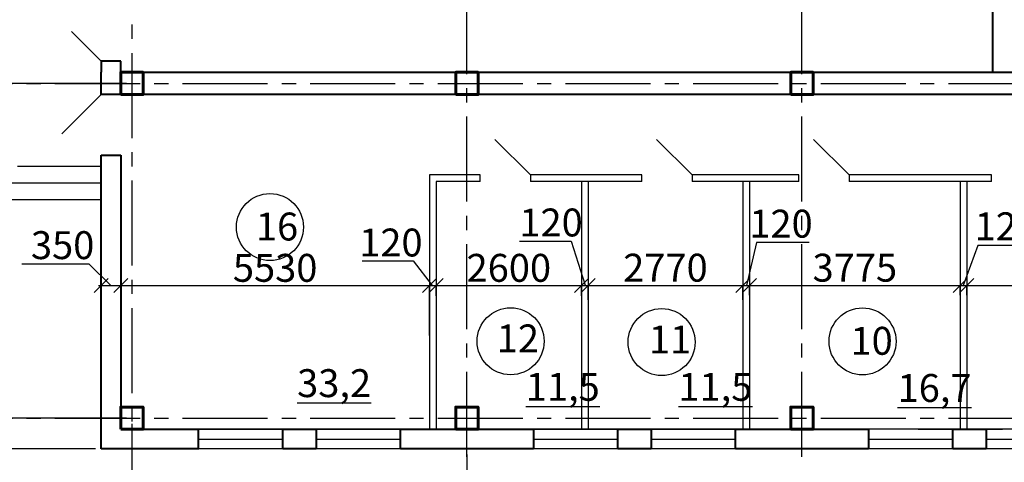
# Model space of a CAD drawing. Units: millimetres. Extents: x -250698 to 911777734, y -969399 to 46713.
# Drawn here: x 917557 to 935191, y -33455 to -25523 of the extents above; entities that cross this region are included whole.
import ezdxf

# ---------------------------------------------------------------- set-up
doc = ezdxf.new("R2010")
doc.units = ezdxf.units.MM
doc.linetypes.add('осевая2', pattern=[28.575, 19.05, -3.175, 3.175, -3.175])
doc.layers.add('вес колонн', color=7, linetype='Continuous', lineweight=60)
doc.layers.add('вес стен', color=7, linetype='Continuous', lineweight=40)
doc.layers.add('осевые', color=250, linetype='Continuous')
doc.layers.add('размер', color=250, linetype='Continuous')
doc.styles.get("Standard").update_dxf_attribs({"font": 'isocpeui.ttf'})
doc.dimstyles.new('ISO-25', dxfattribs={"dimtxt": 2.5, "dimasz": 250, "dimexe": 1.25, "dimexo": 100, "dimtad": 1, "dimtxsty": 'Standard', "dimblk": 'OBLIQUE', "dimcen": 2.5, "dimdle": 50, "dimadec": 0, "dimazin": 0, "dimtfac": 1, "dimtmove": 0, "dimatfit": 3, "dimfxl": 1, "dimarcsym": 0})

# ---------------------------------------------------------------- blocks, each defined once
blk = doc.blocks.new('_Oblique')
at = {"color": 0, "linetype": 'ByBlock', "lineweight": -2, "transparency": 33554687}
blk.add_line((-0.5, -0.5), (0.5, 0.5), dxfattribs=at)
blk = doc.blocks.new('*D460')
at = {"layer": 'Defpoints', "color": 0, "transparency": 16777216}
for p in [(914917, -27953), (917283, -27953), (919017, -33214)]:
    blk.add_point(p, dxfattribs=at)
at = {"layer": 'размер', "color": 0, "lineweight": -2, "transparency": 16777216}
for p, q in [((917183, -27953), (914916, -27953)), ((914917, -33264), (914917, -27903)), ((918917, -33214), (914916, -33214))]:
    blk.add_line(p, q, dxfattribs=at)
at = {"layer": 'размер', "color": 0, "lineweight": -2, "transparency": 16777216, "xscale": 250, "yscale": 250, "zscale": 250}
for p, rotation in [((914917, -27953), 90), ((914917, -33214), 270)]:
    blk.add_blockref('_Oblique', p, dxfattribs=dict(at, rotation=rotation))
at = {"layer": 'размер', "color": 0, "transparency": 16777216, "insert": (914666, -30583), "char_height": 500, "attachment_point": 5, "rotation": 90}
blk.add_mtext('5260', dxfattribs=at)
blk = doc.blocks.new('*D491')
at = {"layer": 'Defpoints', "color": 0, "transparency": 16777216}
for p in [(919567, -20664), (913296, -26664), (919148, -26664)]:
    blk.add_point(p, dxfattribs=at)
at = {"layer": 'размер', "color": 0, "lineweight": -2, "transparency": 16777216}
for p, q in [((913296, -20614), (913296, -26714)), ((919467, -20664), (913295, -20664)), ((919048, -26664), (913295, -26664))]:
    blk.add_line(p, q, dxfattribs=at)
at = {"layer": 'размер', "color": 0, "lineweight": -2, "transparency": 16777216, "xscale": 250, "yscale": 250, "zscale": 250}
for p, rotation in [((913296, -20664), 90), ((913296, -26664), 270)]:
    blk.add_blockref('_Oblique', p, dxfattribs=dict(at, rotation=rotation))
at = {"layer": 'размер', "color": 0, "transparency": 16777216, "insert": (912946, -23664), "char_height": 700, "attachment_point": 5, "rotation": 90}
blk.add_mtext('6000', dxfattribs=at)
blk = doc.blocks.new('*D492')
at = {"layer": 'Defpoints', "color": 0, "transparency": 16777216}
for p in [(919567, -26664), (913298, -32664), (919567, -32664)]:
    blk.add_point(p, dxfattribs=at)
at = {"layer": 'размер', "color": 0, "lineweight": -2, "transparency": 16777216}
for p, q in [((913298, -26614), (913298, -32714)), ((919467, -26664), (913296, -26664)), ((919467, -32664), (913296, -32664))]:
    blk.add_line(p, q, dxfattribs=at)
at = {"layer": 'размер', "color": 0, "lineweight": -2, "transparency": 16777216, "xscale": 250, "yscale": 250, "zscale": 250}
for p, rotation in [((913298, -26664), 90), ((913298, -32664), 270)]:
    blk.add_blockref('_Oblique', p, dxfattribs=dict(at, rotation=rotation))
at = {"layer": 'размер', "color": 0, "transparency": 16777216, "insert": (912947, -29664), "char_height": 700, "attachment_point": 5, "rotation": 90}
blk.add_mtext('6000', dxfattribs=at)
blk = doc.blocks.new('*D498')
at = {"layer": 'Defpoints', "color": 0, "transparency": 16777216}
for p in [(919567, -32664), (925567, -33215), (925567, -40814)]:
    blk.add_point(p, dxfattribs=at)
at = {"layer": 'размер', "color": 0, "lineweight": -2, "transparency": 16777216}
for p, q in [((919567, -32764), (919567, -40815)), ((925567, -33315), (925567, -40815)), ((919517, -40814), (925617, -40814))]:
    blk.add_line(p, q, dxfattribs=at)
at = {"layer": 'размер', "color": 0, "lineweight": -2, "transparency": 16777216, "xscale": 250, "yscale": 250, "zscale": 250, "rotation": 180}
blk.add_blockref('_Oblique', (919567, -40814), dxfattribs=at)
at = {"layer": 'размер', "color": 0, "lineweight": -2, "transparency": 16777216, "xscale": 250, "yscale": 250, "zscale": 250}
blk.add_blockref('_Oblique', (925567, -40814), dxfattribs=at)
at = {"layer": 'размер', "color": 0, "transparency": 16777216, "insert": (922567, -40463), "char_height": 700, "attachment_point": 5}
blk.add_mtext('6000', dxfattribs=at)
blk = doc.blocks.new('*D499')
at = {"layer": 'Defpoints', "color": 0, "transparency": 16777216}
for p in [(925567, -33215), (931567, -33997), (931567, -40814)]:
    blk.add_point(p, dxfattribs=at)
at = {"layer": 'размер', "color": 0, "lineweight": -2, "transparency": 16777216}
for p, q in [((925567, -33315), (925567, -40815)), ((931567, -34097), (931567, -40815)), ((925517, -40814), (931617, -40814))]:
    blk.add_line(p, q, dxfattribs=at)
at = {"layer": 'размер', "color": 0, "lineweight": -2, "transparency": 16777216, "xscale": 250, "yscale": 250, "zscale": 250, "rotation": 180}
blk.add_blockref('_Oblique', (925567, -40814), dxfattribs=at)
at = {"layer": 'размер', "color": 0, "lineweight": -2, "transparency": 16777216, "xscale": 250, "yscale": 250, "zscale": 250}
blk.add_blockref('_Oblique', (931567, -40814), dxfattribs=at)
at = {"layer": 'размер', "color": 0, "transparency": 16777216, "insert": (928567, -40463), "char_height": 700, "attachment_point": 5}
blk.add_mtext('6000', dxfattribs=at)
blk = doc.blocks.new('*D509')
at = {"layer": 'Defpoints', "color": 0, "transparency": 16777216}
for p in [(911717, 21336), (919567, 21336), (919567, -32664)]:
    blk.add_point(p, dxfattribs=at)
at = {"layer": 'размер', "color": 0, "lineweight": -2, "transparency": 16777216}
for p, q in [((911717, -32714), (911717, 21386)), ((919467, 21336), (911716, 21336)), ((919467, -32664), (911716, -32664))]:
    blk.add_line(p, q, dxfattribs=at)
at = {"layer": 'размер', "color": 0, "lineweight": -2, "transparency": 16777216, "xscale": 250, "yscale": 250, "zscale": 250}
for p, rotation in [((911717, 21336), 90), ((911717, -32664), 270)]:
    blk.add_blockref('_Oblique', p, dxfattribs=dict(at, rotation=rotation))
at = {"layer": 'размер', "color": 0, "transparency": 16777216, "insert": (911367, -5664), "char_height": 700, "attachment_point": 5, "rotation": 90}
blk.add_mtext('54000', dxfattribs=at)
blk = doc.blocks.new('*D510')
at = {"layer": 'Defpoints', "color": 0, "transparency": 16777216}
for p in [(919567, -32664), (976567, -32664), (976567, -42415)]:
    blk.add_point(p, dxfattribs=at)
at = {"layer": 'размер', "color": 0, "lineweight": -2, "transparency": 16777216}
for p, q in [((919567, -32764), (919567, -42416)), ((976567, -32764), (976567, -42416)), ((919517, -42415), (976617, -42415))]:
    blk.add_line(p, q, dxfattribs=at)
at = {"layer": 'размер', "color": 0, "lineweight": -2, "transparency": 16777216, "xscale": 250, "yscale": 250, "zscale": 250, "rotation": 180}
blk.add_blockref('_Oblique', (919567, -42415), dxfattribs=at)
at = {"layer": 'размер', "color": 0, "lineweight": -2, "transparency": 16777216, "xscale": 250, "yscale": 250, "zscale": 250}
blk.add_blockref('_Oblique', (976567, -42415), dxfattribs=at)
at = {"layer": 'размер', "color": 0, "transparency": 16777216, "insert": (948067, -42060), "char_height": 700, "attachment_point": 5}
blk.add_mtext('57000', dxfattribs=at)
blk = doc.blocks.new('*D560')
at = {"layer": 'Defpoints', "color": 0, "transparency": 16777216}
for p in [(919367, -30286), (919017, -30766), (919367, -30766)]:
    blk.add_point(p, dxfattribs=at)
at = {"layer": 'размер', "color": 0, "lineweight": -2, "transparency": 16777216}
for p, q in [((918967, -30286), (919417, -30286)), ((919017, -30666), (919017, -30284)), ((919367, -30666), (919367, -30284))]:
    blk.add_line(p, q, dxfattribs=at)
at = {"layer": 'размер', "color": 0, "lineweight": -2, "transparency": 16777216, "xscale": 250, "yscale": 250, "zscale": 250, "rotation": 180}
blk.add_blockref('_Oblique', (919017, -30286), dxfattribs=at)
at = {"layer": 'размер', "color": 0, "lineweight": -2, "transparency": 16777216, "xscale": 250, "yscale": 250, "zscale": 250}
blk.add_blockref('_Oblique', (919367, -30286), dxfattribs=at)
at = {"layer": 'размер', "color": 0, "transparency": 16777216, "insert": (918326, -29628), "char_height": 500, "attachment_point": 5}
blk.add_mtext('350', dxfattribs=at)
blk = doc.blocks.new('*D561')
at = {"layer": 'Defpoints', "color": 0, "transparency": 16777216}
for p in [(924897, -30286), (919367, -30962), (924897, -30962)]:
    blk.add_point(p, dxfattribs=at)
at = {"layer": 'размер', "color": 0, "lineweight": -2, "transparency": 16777216}
for p, q in [((919317, -30286), (924947, -30286)), ((919367, -30862), (919367, -30285)), ((924897, -30862), (924897, -30285))]:
    blk.add_line(p, q, dxfattribs=at)
at = {"layer": 'размер', "color": 0, "lineweight": -2, "transparency": 16777216, "xscale": 250, "yscale": 250, "zscale": 250, "rotation": 180}
blk.add_blockref('_Oblique', (919367, -30286), dxfattribs=at)
at = {"layer": 'размер', "color": 0, "lineweight": -2, "transparency": 16777216, "xscale": 250, "yscale": 250, "zscale": 250}
blk.add_blockref('_Oblique', (924897, -30286), dxfattribs=at)
at = {"layer": 'размер', "color": 0, "transparency": 16777216, "insert": (922132, -30035), "char_height": 500, "attachment_point": 5}
blk.add_mtext('5530', dxfattribs=at)
blk = doc.blocks.new('*D562')
at = {"layer": 'Defpoints', "color": 0, "transparency": 16777216}
for p in [(925017, -30286), (925017, -30286), (924897, -31283)]:
    blk.add_point(p, dxfattribs=at)
at = {"layer": 'размер', "color": 0, "lineweight": -2, "transparency": 16777216}
for p, q in [((924847, -30286), (925067, -30286)), ((924897, -31183), (924897, -30285)), ((925017, -30186), (925017, -30285))]:
    blk.add_line(p, q, dxfattribs=at)
at = {"layer": 'размер', "color": 0, "lineweight": -2, "transparency": 16777216, "xscale": 250, "yscale": 250, "zscale": 250, "rotation": 180}
blk.add_blockref('_Oblique', (924897, -30286), dxfattribs=at)
at = {"layer": 'размер', "color": 0, "lineweight": -2, "transparency": 16777216, "xscale": 250, "yscale": 250, "zscale": 250}
blk.add_blockref('_Oblique', (925017, -30286), dxfattribs=at)
at = {"layer": 'размер', "color": 0, "transparency": 16777216, "insert": (924205, -29581), "char_height": 500, "attachment_point": 5}
blk.add_mtext('120', dxfattribs=at)
blk = doc.blocks.new('*D563')
at = {"layer": 'Defpoints', "color": 0, "transparency": 16777216}
for p in [(927617, -30286), (925017, -30569), (927617, -30569)]:
    blk.add_point(p, dxfattribs=at)
at = {"layer": 'размер', "color": 0, "lineweight": -2, "transparency": 16777216}
for p, q in [((924967, -30286), (927667, -30286)), ((925017, -30469), (925017, -30285)), ((927617, -30469), (927617, -30285))]:
    blk.add_line(p, q, dxfattribs=at)
at = {"layer": 'размер', "color": 0, "lineweight": -2, "transparency": 16777216, "xscale": 250, "yscale": 250, "zscale": 250, "rotation": 180}
blk.add_blockref('_Oblique', (925017, -30286), dxfattribs=at)
at = {"layer": 'размер', "color": 0, "lineweight": -2, "transparency": 16777216, "xscale": 250, "yscale": 250, "zscale": 250}
blk.add_blockref('_Oblique', (927617, -30286), dxfattribs=at)
at = {"layer": 'размер', "color": 0, "transparency": 16777216, "insert": (926317, -30035), "char_height": 500, "attachment_point": 5}
blk.add_mtext('2600', dxfattribs=at)
blk = doc.blocks.new('*D564')
at = {"layer": 'Defpoints', "color": 0, "transparency": 16777216}
for p in [(927737, -30286), (927617, -30569), (927737, -30569)]:
    blk.add_point(p, dxfattribs=at)
at = {"layer": 'размер', "color": 0, "lineweight": -2, "transparency": 16777216}
for p, q in [((927567, -30286), (927787, -30286)), ((927617, -30469), (927617, -30285)), ((927737, -30469), (927737, -30285))]:
    blk.add_line(p, q, dxfattribs=at)
at = {"layer": 'размер', "color": 0, "lineweight": -2, "transparency": 16777216, "xscale": 250, "yscale": 250, "zscale": 250, "rotation": 180}
blk.add_blockref('_Oblique', (927617, -30286), dxfattribs=at)
at = {"layer": 'размер', "color": 0, "lineweight": -2, "transparency": 16777216, "xscale": 250, "yscale": 250, "zscale": 250}
blk.add_blockref('_Oblique', (927737, -30286), dxfattribs=at)
at = {"layer": 'размер', "color": 0, "transparency": 16777216, "insert": (927074, -29222), "char_height": 500, "attachment_point": 5}
blk.add_mtext('120', dxfattribs=at)
blk = doc.blocks.new('*D565')
at = {"layer": 'Defpoints', "color": 0, "transparency": 16777216}
for p in [(930507, -30286), (927737, -30644), (930507, -30644)]:
    blk.add_point(p, dxfattribs=at)
at = {"layer": 'размер', "color": 0, "lineweight": -2, "transparency": 16777216}
for p, q in [((927687, -30286), (930557, -30286)), ((927737, -30544), (927737, -30285)), ((930507, -30544), (930507, -30285))]:
    blk.add_line(p, q, dxfattribs=at)
at = {"layer": 'размер', "color": 0, "lineweight": -2, "transparency": 16777216, "xscale": 250, "yscale": 250, "zscale": 250, "rotation": 180}
blk.add_blockref('_Oblique', (927737, -30286), dxfattribs=at)
at = {"layer": 'размер', "color": 0, "lineweight": -2, "transparency": 16777216, "xscale": 250, "yscale": 250, "zscale": 250}
blk.add_blockref('_Oblique', (930507, -30286), dxfattribs=at)
at = {"layer": 'размер', "color": 0, "transparency": 16777216, "insert": (929122, -30032), "char_height": 500, "attachment_point": 5}
blk.add_mtext('2770', dxfattribs=at)
blk = doc.blocks.new('*D566')
at = {"layer": 'Defpoints', "color": 0, "transparency": 16777216}
for p in [(930627, -30286), (930507, -30560), (930627, -30560)]:
    blk.add_point(p, dxfattribs=at)
at = {"layer": 'размер', "color": 0, "lineweight": -2, "transparency": 16777216}
for p, q in [((930457, -30286), (930677, -30286)), ((930507, -30460), (930507, -30285)), ((930627, -30460), (930627, -30285))]:
    blk.add_line(p, q, dxfattribs=at)
at = {"layer": 'размер', "color": 0, "lineweight": -2, "transparency": 16777216, "xscale": 250, "yscale": 250, "zscale": 250, "rotation": 180}
blk.add_blockref('_Oblique', (930507, -30286), dxfattribs=at)
at = {"layer": 'размер', "color": 0, "lineweight": -2, "transparency": 16777216, "xscale": 250, "yscale": 250, "zscale": 250}
blk.add_blockref('_Oblique', (930627, -30286), dxfattribs=at)
at = {"layer": 'размер', "color": 0, "transparency": 16777216, "insert": (931192, -29243), "char_height": 500, "attachment_point": 5}
blk.add_mtext('120', dxfattribs=at)
blk = doc.blocks.new('*D567')
at = {"layer": 'Defpoints', "color": 0, "transparency": 16777216}
for p in [(934402, -30286), (930627, -30560), (934402, -30560)]:
    blk.add_point(p, dxfattribs=at)
at = {"layer": 'размер', "color": 0, "lineweight": -2, "transparency": 16777216}
for p, q in [((930577, -30286), (934452, -30286)), ((930627, -30460), (930627, -30285)), ((934402, -30460), (934402, -30285))]:
    blk.add_line(p, q, dxfattribs=at)
at = {"layer": 'размер', "color": 0, "lineweight": -2, "transparency": 16777216, "xscale": 250, "yscale": 250, "zscale": 250, "rotation": 180}
blk.add_blockref('_Oblique', (930627, -30286), dxfattribs=at)
at = {"layer": 'размер', "color": 0, "lineweight": -2, "transparency": 16777216, "xscale": 250, "yscale": 250, "zscale": 250}
blk.add_blockref('_Oblique', (934402, -30286), dxfattribs=at)
at = {"layer": 'размер', "color": 0, "transparency": 16777216, "insert": (932514, -30032), "char_height": 500, "attachment_point": 5}
blk.add_mtext('3775', dxfattribs=at)
blk = doc.blocks.new('*D568')
at = {"layer": 'Defpoints', "color": 0, "transparency": 16777216}
for p in [(934522, -30286), (934402, -30560), (934522, -30560)]:
    blk.add_point(p, dxfattribs=at)
at = {"layer": 'размер', "color": 0, "lineweight": -2, "transparency": 16777216}
for p, q in [((934352, -30286), (934572, -30286)), ((934402, -30460), (934402, -30285)), ((934522, -30460), (934522, -30285))]:
    blk.add_line(p, q, dxfattribs=at)
at = {"layer": 'размер', "color": 0, "lineweight": -2, "transparency": 16777216, "xscale": 250, "yscale": 250, "zscale": 250, "rotation": 180}
blk.add_blockref('_Oblique', (934402, -30286), dxfattribs=at)
at = {"layer": 'размер', "color": 0, "lineweight": -2, "transparency": 16777216, "xscale": 250, "yscale": 250, "zscale": 250}
blk.add_blockref('_Oblique', (934522, -30286), dxfattribs=at)
at = {"layer": 'размер', "color": 0, "transparency": 16777216, "insert": (935228, -29290), "char_height": 500, "attachment_point": 5}
blk.add_mtext('120', dxfattribs=at)
blk = doc.blocks.new('*D569')
at = {"layer": 'Defpoints', "color": 0, "transparency": 16777216}
for p in [(938567, -30286), (934522, -30560), (938567, -30560)]:
    blk.add_point(p, dxfattribs=at)
at = {"layer": 'размер', "color": 0, "lineweight": -2, "transparency": 16777216}
for p, q in [((934472, -30286), (938617, -30286)), ((934522, -30460), (934522, -30285)), ((938567, -30460), (938567, -30285))]:
    blk.add_line(p, q, dxfattribs=at)
at = {"layer": 'размер', "color": 0, "lineweight": -2, "transparency": 16777216, "xscale": 250, "yscale": 250, "zscale": 250, "rotation": 180}
blk.add_blockref('_Oblique', (934522, -30286), dxfattribs=at)
at = {"layer": 'размер', "color": 0, "lineweight": -2, "transparency": 16777216, "xscale": 250, "yscale": 250, "zscale": 250}
blk.add_blockref('_Oblique', (938567, -30286), dxfattribs=at)
at = {"layer": 'размер', "color": 0, "transparency": 16777216, "insert": (936544, -30035), "char_height": 500, "attachment_point": 5}
blk.add_mtext('4045', dxfattribs=at)

msp = doc.modelspace()

# ---------------------------------------------------------------- linework, layer by layer
at = {"color": 7}
msp.add_line((934986.9101, -2863.9356), (934986.9101, -26463.9356), dxfattribs=at)
at = {"transparency": 33554687}
for p, q in [((919016.9101, -26263.9356), (918486.58, -25733.6055)), ((919366.9101, -26263.9356), (919016.9101, -26263.9356)), ((919366.9101, -26463.9356), (919366.9101, -26263.9356)), ((919016.9101, -26863.9356), (919016.9101, -26463.9356)), ((919366.9101, -26863.9356), (919366.9101, -26463.9356)), ((919016.9101, -26863.9356), (918309.8033, -27571.0423)), ((919366.9101, -26863.9356), (919016.9101, -26863.9356)), ((926702.9799, -28303.9356), (926066.5838, -27667.5395)), ((929599.5469, -28303.9356), (928963.1508, -27667.5395)), ((932412.0406, -28303.9356), (931775.6445, -27667.5395)), ((919016.9101, -33213.9356), (919016.9101, -27952.6955)), ((919016.9101, -27952.6955), (919366.9101, -27952.6955)), ((919016.9101, -27952.6955), (919016.9101, -28152.6955)), ((919366.9101, -32863.9356), (919366.9101, -27952.6955)), ((919016.9101, -28152.6955), (917517.3932, -28152.6955)), ((925802.9799, -28423.9356), (925802.9799, -28303.9356)), ((926702.9799, -28303.9356), (926702.9799, -28423.9356)), ((928699.5469, -28423.9356), (928699.5469, -28303.9356)), ((929599.5469, -28303.9356), (929599.5469, -28423.9356)), ((931512.0406, -28423.9356), (931512.0406, -28303.9356)), ((932412.0406, -28303.9356), (932412.0406, -28423.9356)), ((934962.1571, -28423.9356), (934962.1571, -28303.9356)), ((919016.9101, -28452.6955), (917224.2725, -28452.6955)), ((919016.9101, -28752.6955), (916917.3932, -28752.6955)), ((926507.4142, -29494.8228), (927434.7421, -29494.8228)), ((927434.7421, -29494.8228), (927687.4592, -30282.6507)), ((930752.559, -29518.4131), (930576.9101, -30285.8103)), ((931694.0198, -29518.4131), (930752.559, -29518.4131)), ((934718.4349, -29566.7378), (934451.9101, -30285.8103)), ((935650.1436, -29566.7378), (934718.4349, -29566.7378)), ((917596.2597, -29899.8921), (918793.9423, -29899.8921)), ((918793.9423, -29899.8921), (919191.9101, -30285.568)), ((923693.5078, -29845.5908), (924601.4457, -29845.5908)), ((924601.4457, -29845.5908), (924946.9101, -30285.8103)), ((944625.5943, -32863.9356), (919366.9101, -32863.9356)), ((919766.9101, -32863.9356), (920756.9101, -32863.9356)), ((920756.9101, -32863.9356), (920756.9101, -33213.9356)), ((920756.9101, -32863.9356), (922266.9101, -32863.9356)), ((920766.9101, -32863.9356), (922276.9101, -32863.9356)), ((922266.9101, -32863.9356), (922266.9101, -33213.9356)), ((922266.9101, -32863.9356), (922866.9101, -32863.9356)), ((922776.9101, -32863.9356), (924286.9101, -32863.9356)), ((922866.9101, -32863.9356), (922866.9101, -33213.9356)), ((922866.9101, -32863.9356), (924376.9101, -32863.9356)), ((924376.9101, -32863.9356), (924376.9101, -33213.9356)), ((925766.9101, -32863.9356), (927516.9101, -32863.9356)), ((925766.9101, -32863.9356), (926756.9101, -32863.9356)), ((925911.9101, -32863.9356), (927421.9101, -32863.9356)), ((926756.9101, -32863.9356), (926756.9101, -33213.9356)), ((926756.9101, -32863.9356), (928266.9101, -32863.9356)), ((928266.9101, -33213.9356), (928266.9101, -32863.9356)), ((928406.9101, -32863.9356), (929916.9101, -32863.9356)), ((928866.9101, -32863.9356), (930376.9101, -32863.9356)), ((928866.9101, -32863.9356), (928866.9101, -33213.9356)), ((930376.9101, -32863.9356), (930376.9101, -33213.9356)), ((931766.9101, -32863.9356), (932756.9101, -32863.9356)), ((932756.9101, -32863.9356), (932756.9101, -33213.9356)), ((932756.9101, -32863.9356), (932756.9101, -33213.9356)), ((933646.9101, -32863.9356), (935156.9101, -32863.9356)), ((934266.9101, -33213.9356), (934266.9101, -32863.9356)), ((934866.9101, -32863.9356), (934866.9101, -33213.9356)), ((920756.9101, -33038.9356), (922266.9101, -33038.9356)), ((922866.9101, -33039.5606), (924376.9101, -33039.5606)), ((926756.9101, -33039.5606), (928266.9101, -33039.5606)), ((928866.9101, -33038.9356), (930376.9101, -33038.9356)), ((932756.9101, -33038.9356), (934266.9101, -33038.9356)), ((934866.9101, -33039.5606), (936376.9101, -33039.5606)), ((944625.5943, -33213.9356), (919016.9101, -33213.9356)), ((919766.9101, -33213.9356), (920766.9101, -33213.9356))]:
    msp.add_line(p, q, dxfattribs=at)
for p, q in [((919366.9101, -26463.9356), (919766.9101, -26463.9356)), ((919366.9101, -26863.9356), (919366.9101, -26463.9356)), ((919766.9101, -26463.9356), (919766.9101, -26863.9356)), ((919766.9101, -26463.9356), (943366.9101, -26463.9356)), ((925366.9101, -26463.9356), (925766.9101, -26463.9356)), ((925366.9101, -26863.9356), (925366.9101, -26463.9356)), ((925766.9101, -26463.9356), (925766.9101, -26863.9356)), ((931366.9101, -26463.9356), (931766.9101, -26463.9356)), ((931366.9101, -26863.9356), (931366.9101, -26463.9356)), ((931766.9101, -26463.9356), (931766.9101, -26863.9356)), ((919766.9101, -26863.9356), (919366.9101, -26863.9356)), ((943366.9101, -26863.9356), (919766.9101, -26863.9356)), ((925766.9101, -26863.9356), (925366.9101, -26863.9356)), ((931766.9101, -26863.9356), (931366.9101, -26863.9356)), ((925802.9799, -28303.9356), (924896.9101, -28303.9356)), ((924896.9101, -28303.9356), (924896.9101, -32863.9356)), ((928699.5469, -28303.9356), (926702.9799, -28303.9356)), ((931512.0406, -28303.9356), (929599.5469, -28303.9356)), ((934962.1571, -28303.9356), (932412.0406, -28303.9356)), ((925802.9799, -28423.9356), (925016.9101, -28423.9356)), ((925016.9101, -28423.9356), (925016.9101, -32863.9356)), ((928699.5469, -28423.9356), (926702.9799, -28423.9356)), ((927616.9101, -28423.9356), (927616.9101, -32863.9356)), ((927736.9101, -28423.9356), (927736.9101, -32863.9356)), ((931512.0406, -28423.9356), (929599.5469, -28423.9356)), ((930506.9101, -28423.9356), (930506.9101, -32863.9356)), ((930626.9101, -28423.9356), (930626.9101, -32863.9356)), ((934962.1571, -28423.9356), (932412.0406, -28423.9356)), ((934401.9101, -28423.9356), (934401.9101, -32863.9356)), ((934521.9101, -28423.9356), (934521.9101, -32863.9356)), ((919366.9101, -32463.9356), (919766.9101, -32463.9356)), ((919366.9101, -32863.9356), (919366.9101, -32463.9356)), ((919766.9101, -32463.9356), (919766.9101, -32863.9356)), ((925366.9101, -32463.9356), (925766.9101, -32463.9356)), ((925366.9101, -32863.9356), (925366.9101, -32463.9356)), ((925766.9101, -32463.9356), (925766.9101, -32863.9356)), ((931366.9101, -32463.9356), (931766.9101, -32463.9356)), ((931366.9101, -32863.9356), (931366.9101, -32463.9356)), ((931766.9101, -32463.9356), (931766.9101, -32863.9356)), ((919766.9101, -32863.9356), (919366.9101, -32863.9356)), ((925766.9101, -32863.9356), (925366.9101, -32863.9356)), ((931766.9101, -32863.9356), (931366.9101, -32863.9356))]:
    msp.add_line(p, q)
at = {"layer": 'вес колонн', "transparency": 33554687}
for points in [[(919366.9101, -26863.9356), (919766.9101, -26863.9356), (919766.9101, -26463.9356), (919366.9101, -26463.9356), (919366.9101, -26863.9356)], [(919366.9101, -26863.9356), (919766.9101, -26863.9356), (919766.9101, -26463.9356), (919366.9101, -26463.9356), (919366.9101, -26863.9356)], [(925366.9101, -26863.9356), (925766.9101, -26863.9356), (925766.9101, -26463.9356), (925366.9101, -26463.9356), (925366.9101, -26863.9356)], [(931366.9101, -26866.2029), (931766.9101, -26866.2029), (931766.9101, -26466.2029), (931366.9101, -26466.2029), (931366.9101, -26866.2029)], [(919366.9101, -32863.9356), (919766.9101, -32863.9356), (919766.9101, -32463.9356), (919366.9101, -32463.9356), (919366.9101, -32863.9356)], [(925366.9101, -32863.9356), (925766.9101, -32863.9356), (925766.9101, -32463.9356), (925366.9101, -32463.9356), (925366.9101, -32863.9356)], [(931366.9101, -32863.9356), (931766.9101, -32863.9356), (931766.9101, -32463.9356), (931366.9101, -32463.9356), (931366.9101, -32863.9356)]]:
    msp.add_lwpolyline(points, dxfattribs=at)
at = {"layer": 'вес стен', "transparency": 33554687}
for p, q in [((919366.9101, -26263.9356), (919016.9101, -26263.9356)), ((919016.9101, -26863.9356), (919016.9101, -26463.9356)), ((919366.9101, -26863.9356), (919016.9101, -26863.9356)), ((919016.9101, -27952.6955), (919366.9101, -27952.6955)), ((919016.9101, -33213.9356), (919016.9101, -27952.6955)), ((919366.9101, -27952.6955), (919366.9101, -32863.9356)), ((919366.9101, -32863.9356), (920766.9101, -32863.9356)), ((920756.9101, -33213.9356), (920756.9101, -32863.9356)), ((922266.9101, -33213.9356), (922266.9101, -32863.9356)), ((922266.9101, -32863.9356), (922866.9101, -32863.9356)), ((922866.9101, -32863.9356), (922866.9101, -33213.9356)), ((924376.9101, -33213.9356), (924376.9101, -32863.9356)), ((924376.9101, -32863.9356), (926756.9101, -32863.9356)), ((926756.9101, -32863.9356), (926756.9101, -33213.9356)), ((928266.9101, -33213.9356), (928266.9101, -32863.9356)), ((928266.9101, -32863.9356), (928866.9101, -32863.9356)), ((928866.9101, -32863.9356), (928866.9101, -33213.9356)), ((930376.9101, -33213.9356), (930376.9101, -32863.9356)), ((930376.9101, -32863.9356), (932756.9101, -32863.9356)), ((932756.9101, -32863.9356), (932756.9101, -33213.9356)), ((934266.9101, -33213.9356), (934266.9101, -32863.9356)), ((934266.9101, -32863.9356), (934866.9101, -32863.9356)), ((934866.9101, -32863.9356), (934866.9101, -33213.9356)), ((920756.9101, -33213.9356), (919016.9101, -33213.9356)), ((922866.9101, -33213.9356), (922266.9101, -33213.9356)), ((926756.9101, -33213.9356), (924376.9101, -33213.9356)), ((928866.9101, -33213.9356), (928266.9101, -33213.9356)), ((932756.9101, -33213.9356), (930376.9101, -33213.9356)), ((934866.9101, -33213.9356), (934266.9101, -33213.9356))]:
    msp.add_line(p, q, dxfattribs=at)
at = {"layer": 'вес стен', "color": 7, "transparency": 33554687}
msp.add_lwpolyline([(934986.9101, -26463.9356), (934986.9101, -2863.9356), (919366.9101, -2863.9356)], dxfattribs=at)
at = {"layer": 'вес стен', "transparency": 33554687}
for points in [[(919016.9101, -26263.9356), (919016.9101, -26463.9356)], [(919366.9101, -26463.9356), (919366.9101, -26263.9356)], [(919766.9101, -26863.9356), (919766.9101, -26463.9356), (943366.9101, -26463.9356), (943366.9101, -26115.1027), (943766.9101, -26115.1027), (943766.9101, -32863.9356), (943366.9101, -32863.9356), (943366.9101, -26863.9356), (919766.9101, -26863.9356)]]:
    msp.add_lwpolyline(points, dxfattribs=at)
at = {"layer": 'осевые', "color": 7, "linetype": 'осевая2', "ltscale": 80}
msp.add_line((919566.9101, 21886.0644), (919566.9101, -33213.9356), dxfattribs=at)
at = {"layer": 'осевые', "color": 7, "linetype": 'осевая2', "ltscale": 80, "transparency": 33554687}
for p, q in [((925566.9101, -40213.9356), (925566.9101, 21886.0644)), ((931566.9101, -40213.9356), (931566.9101, 21886.0644))]:
    msp.add_line(p, q, dxfattribs=at)
at = {"layer": 'осевые', "linetype": 'осевая2', "ltscale": 80}
for p, q in [((913615.6601, -26663.9356), (974116.9101, -26663.9356)), ((913615.6601, -32663.9356), (978918.1601, -32663.9356))]:
    msp.add_line(p, q, dxfattribs=at)
at = {"layer": 'размер', "color": 7, "transparency": 33554687}
for centre in [(922039.4865, -29239.2603), (926349.9633, -31285.9994), (929054.267, -31300.363), (932651.841, -31287.4075)]:
    msp.add_circle(centre, 600, dxfattribs=at)

# ---------------------------------------------------------------- texts
at = {"layer": 'размер', "color": 7, "transparency": 33554687, "char_height": 500, "attachment_point": 1}
for s, insert in [('{\\fISOCPEUR|b0|i0|c204|p34;16}', (921787.1202, -28979.6059)), ('{\\fISOCPEUR|b0|i0|c204|p34;12}', (926100.7051, -30984.6093)), ('{\\fISOCPEUR|b0|i0|c204|p34;11}', (928825.4977, -31004.4629)), ('{\\fISOCPEUR|b0|i0|c204|p34;10}', (932436.4054, -31027.7531)), ('{\\L33,2}', (922525.6668, -31786.2877)), ('{\\L11,5}', (926620.8627, -31852.431)), ('{\\L11,5}', (929353.3666, -31852.431)), ('{\\L16,7}', (933279.3512, -31872.6305))]:
    msp.add_mtext_dynamic_manual_height_columns(s, width=350, gutter_width=12.5, heights=[0], dxfattribs=dict(at, insert=insert))

# ---------------------------------------------------------------- dimensions: what is measured, and where the dimension line sits
at = {"layer": 'размер', "color": 7, "transparency": 33554687}
for base, p1, p2, picture, middle in [((911717.3932, 21336.0644), (919566.9101, -32663.9356), (919566.9101, 21336.0644), '*D509', (911366.7682, -5663.9356)), ((913296.3807, -26663.9356), (919566.9101, -20663.9356), (919147.7368, -26663.9356), '*D491', (912945.7557, -23663.9356)), ((913297.6307, -32663.9356), (919566.9101, -26663.9356), (919566.9101, -32663.9356), '*D492', (912947.0057, -29663.9356))]:
    dim = msp.add_linear_dim(base=base, p1=p1, p2=p2, angle=90, dimstyle='ISO-25', override={"dimtxt": 700}, dxfattribs=at)
    dim.commit()
    dim.dimension.update_dxf_attribs({"geometry": picture, "text_midpoint": middle})
dim = msp.add_linear_dim(base=(914916.9101, -27952.6955), p1=(919016.9101, -33213.9356), p2=(917282.6068, -27952.6955), angle=90, text='5260', dimstyle='ISO-25', override={"dimtxt": 500}, dxfattribs=at)
dim.commit()
dim.dimension.update_dxf_attribs({"geometry": '*D460', "text_midpoint": (914666.2851, -30583.3155)})
for base, p1, p2, override, picture, middle in [((927736.9101, -30285.8103), (927616.9101, -30569.2375), (927736.9101, -30569.2375), {"dimtxt": 500, "dimtmove": 2}, '*D564', (927073.8573, -29222.106)), ((930626.9101, -30285.8103), (930506.9101, -30560.0008), (930626.9101, -30560.0008), {"dimtxt": 500, "dimtmove": 2}, '*D566', (931192.0007, -29242.8982)), ((934521.9101, -30285.8103), (934401.9101, -30560.0008), (934521.9101, -30560.0008), {"dimtxt": 500, "dimtmove": 2}, '*D568', (935227.6497, -29289.6776)), ((925016.9101, -30285.8103), (924896.9101, -31282.6046), (925016.9101, -30285.8103), {"dimtxt": 500, "dimtmove": 2}, '*D562', (924205.4942, -29580.9194)), ((919366.9101, -30285.568), (919016.9101, -30766.4081), (919366.9101, -30766.4081), {"dimtxt": 500, "dimtmove": 2}, '*D560', (918325.6588, -29627.7758)), ((925566.9101, -40813.9356), (919566.9101, -32663.9356), (925566.9101, -33214.5606), {"dimtxt": 700}, '*D498', (922566.9101, -40813.9356))]:
    dim = msp.add_linear_dim(base=base, p1=p1, p2=p2, dimstyle='ISO-25', override=override, dxfattribs=at)
    dim.commit()
    dim.dimension.update_dxf_attribs({"geometry": picture, "text_midpoint": middle, "dimtype": 160})
for base, p1, p2, override, picture, middle in [((924896.9101, -30285.8103), (919366.9101, -30962.2959), (924896.9101, -30962.2959), {"dimtxt": 500}, '*D561', (922131.9101, -30035.1853)), ((927616.9101, -30285.8103), (925016.9101, -30569.2375), (927616.9101, -30569.2375), {"dimtxt": 500}, '*D563', (926316.9101, -30035.1853)), ((930506.9101, -30285.8103), (927736.9101, -30643.9356), (930506.9101, -30643.9356), {"dimtxt": 500}, '*D565', (929121.9101, -30031.9656)), ((934401.9101, -30285.8103), (930626.9101, -30560.0008), (934401.9101, -30560.0008), {"dimtxt": 500}, '*D567', (932514.4101, -30031.9656)), ((938566.9101, -30285.8103), (934521.9101, -30560.0008), (938566.9101, -30560.0008), {"dimtxt": 500}, '*D569', (936544.4101, -30035.1853)), ((976566.9101, -42415.1856), (919566.9101, -32663.9356), (976566.9101, -32663.9356), {"dimtxt": 700}, '*D510', (948066.9101, -42060.053)), ((931566.9101, -40813.9356), (925566.9101, -33214.5606), (931566.9101, -33996.8631), {"dimtxt": 700}, '*D499', (928566.9101, -40463.3106))]:
    dim = msp.add_linear_dim(base=base, p1=p1, p2=p2, dimstyle='ISO-25', override=override, dxfattribs=at)
    dim.commit()
    dim.dimension.update_dxf_attribs({"geometry": picture, "text_midpoint": middle})

doc.saveas('drawing.dxf')
